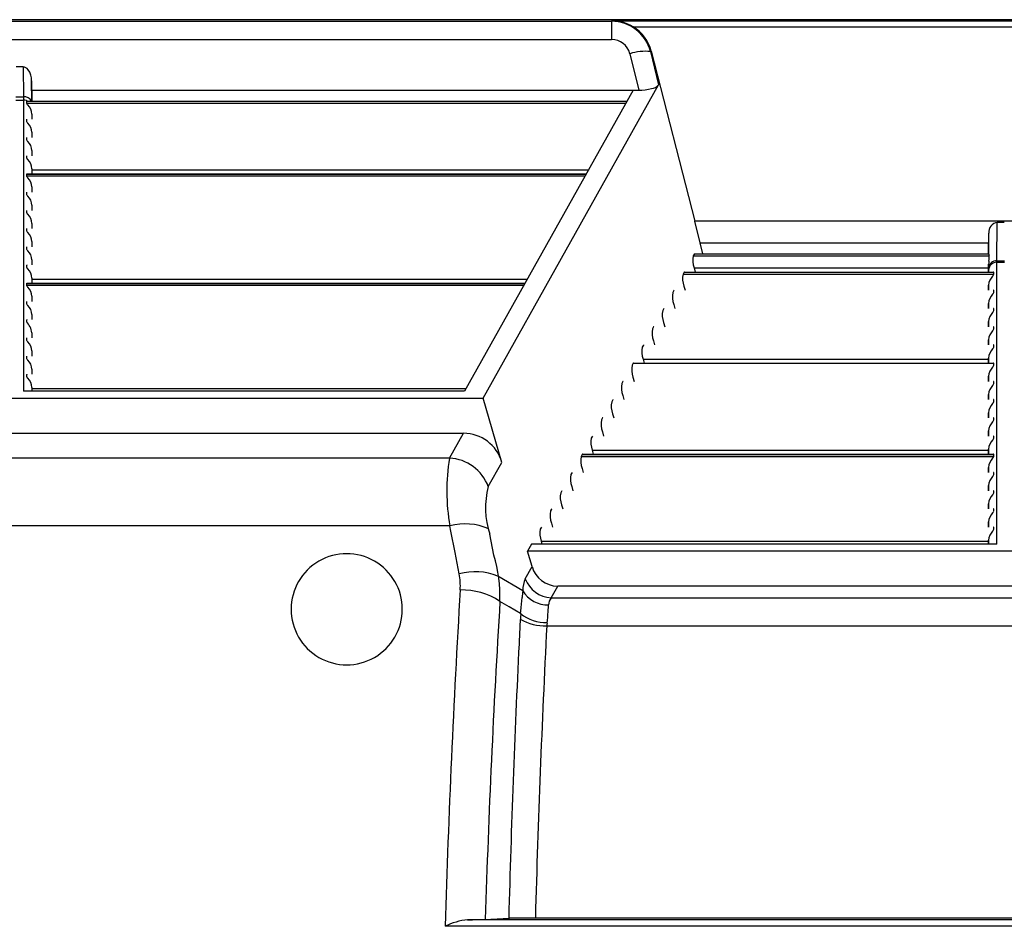
# Model space of a CAD drawing. Units: inches. Extents: x 0 to 396, y 0 to 306.
# Drawn here: x 336 to 345, y 170 to 178 of the extents above; entities that cross this region are included whole.
import ezdxf

# ---------------------------------------------------------------- set-up
doc = ezdxf.new("R2010")
doc.units = ezdxf.units.IN
doc.header["$LTSCALE"] = 36
doc.header["$MEASUREMENT"] = 0
doc.layers.add('pipe', color=7, linetype='Continuous')

# ---------------------------------------------------------------- blocks, each defined once
blk = doc.blocks.new('A$C6D8A34BD')
at = {"color": 7, "linetype": 'Continuous'}
for p, q in [((173.25, 10.1875), (90.2166, 10.1875)), ((143.199, 10.1726), (153.8451, 10.1726)), ((153.8602, 10.1781), (153.8451, 10.1726)), ((153.8451, 10.1726), (153.8451, 10.0081)), ((153.8602, 10.1781), (160.831, 10.1781)), ((154.0391, 10.1217), (160.6521, 10.1217)), ((143.199, 10.0081), (153.8451, 10.0081)), ((154.0093, 9.8816), (154.089, 9.554)), ((154.2025, 9.9035), (154.1953, 9.9009)), ((154.1953, 9.9009), (154.268, 9.602)), ((154.2025, 9.9035), (154.5932, 8.3743)), ((148.5532, 9.7622), (148.4909, 9.7622)), ((148.5532, 9.7622), (148.5564, 9.4937)), ((148.629, 9.6371), (148.6312, 9.4557)), ((148.6321, 9.4557), (148.629, 9.6371)), ((152.6904, 6.7809), (154.268, 9.602)), ((148.4877, 9.4937), (148.5564, 9.4937)), ((148.5564, 9.4937), (148.5566, 9.4788)), ((148.5566, 9.4788), (148.5567, 9.4709)), ((148.6304, 9.554), (154.089, 9.554)), ((154.0381, 9.554), (152.5226, 6.844)), ((148.4873, 9.4636), (148.5568, 9.4636)), ((148.5567, 9.4709), (148.5568, 9.4662)), ((148.5568, 9.4662), (148.5568, 6.844)), ((148.5837, 9.4545), (153.9825, 9.4545)), ((148.5837, 9.4545), (148.5837, 9.4369)), ((148.5837, 9.4369), (153.9726, 9.4369)), ((148.5865, 9.4557), (153.9831, 9.4557)), ((148.6318, 9.3379), (148.6318, 9.2917)), ((148.6318, 9.3379), (148.6325, 9.2917)), ((148.5837, 9.2906), (148.5837, 9.273)), ((148.5837, 9.1266), (148.5837, 9.109)), ((148.6318, 9.174), (148.6318, 9.1278)), ((148.6318, 9.174), (148.6325, 9.1278)), ((148.5837, 8.9627), (148.5837, 8.9451)), ((148.6318, 9.01), (148.6318, 8.9638)), ((148.6318, 9.01), (148.6325, 8.9638)), ((148.5837, 8.7987), (153.6157, 8.7987)), ((148.5837, 8.7987), (148.5837, 8.7811)), ((148.5837, 8.7811), (153.6059, 8.7811)), ((148.5866, 8.7999), (153.6164, 8.7999)), ((148.6318, 8.8461), (148.6318, 8.7999)), ((148.6318, 8.8461), (148.6325, 8.7999)), ((148.6319, 8.8368), (153.637, 8.8368)), ((148.6318, 8.6821), (148.6318, 8.6359)), ((148.6318, 8.6821), (148.6325, 8.6359)), ((148.5837, 8.6347), (148.5837, 8.6172)), ((148.6318, 8.5182), (148.6318, 8.4719)), ((148.6318, 8.5182), (148.6325, 8.4719)), ((148.5837, 8.4708), (148.5837, 8.4532)), ((148.6318, 8.3542), (148.6318, 8.308)), ((148.6318, 8.3542), (148.6325, 8.308)), ((160.098, 8.3743), (154.5932, 8.3743)), ((154.6407, 8.179), (154.5932, 8.3743)), ((157.311, 8.0178), (157.314, 8.3637)), ((157.3772, 8.3637), (157.314, 8.3637)), ((148.5837, 8.3068), (148.5837, 8.2893)), ((157.2356, 8.0807), (157.2387, 8.2663)), ((157.2371, 8.0807), (157.2387, 8.2663)), ((148.6318, 8.1903), (148.6318, 8.144)), ((148.6318, 8.1903), (148.6325, 8.144)), ((154.667, 8.0807), (154.6407, 8.179)), ((154.6407, 8.179), (157.2372, 8.179)), ((148.5837, 8.1429), (148.5837, 8.1253)), ((154.5896, 8.0795), (154.5797, 8.0619)), ((154.5797, 8.0619), (157.2404, 8.0619)), ((154.5896, 8.0795), (157.2375, 8.0795)), ((154.5913, 8.0807), (157.2372, 8.0807)), ((157.2373, 8.0807), (157.2372, 8.0807)), ((157.2373, 8.0806), (157.2373, 8.0807)), ((157.2373, 8.0805), (157.2373, 8.0806)), ((157.2374, 8.0804), (157.2373, 8.0805)), ((157.2378, 8.0765), (157.2382, 8.0735)), ((148.5837, 7.9789), (148.5837, 7.9613)), ((148.6318, 8.0263), (148.6318, 7.9801)), ((148.6318, 8.0263), (148.6325, 7.9801)), ((157.2363, 7.9872), (157.2351, 7.9167)), ((157.2359, 7.9402), (157.2363, 7.9872)), ((157.2383, 8.0148), (157.2401, 8.0293)), ((157.3109, 8.0111), (157.311, 8.0178)), ((157.3109, 8.0071), (157.3109, 8.0111)), ((157.3109, 5.469), (157.3109, 8.0071)), ((157.3109, 8.0048), (157.3803, 8.0048)), ((157.311, 8.0178), (157.3802, 8.0178)), ((154.4979, 7.9156), (154.488, 7.898)), ((154.488, 7.898), (157.284, 7.898)), ((154.4979, 7.9156), (157.284, 7.9156)), ((154.4996, 7.9167), (157.2811, 7.9167)), ((154.5879, 7.9536), (154.5978, 7.9167)), ((154.5879, 7.9536), (157.2357, 7.9536)), ((157.2359, 7.9167), (157.2359, 7.9402)), ((157.2719, 7.8809), (157.2769, 7.8867)), ((157.284, 7.898), (157.284, 7.9156)), ((148.5837, 7.815), (153.0656, 7.815)), ((148.5837, 7.815), (148.5837, 7.7974)), ((148.5837, 7.7974), (153.0557, 7.7974)), ((148.5866, 7.8161), (153.0662, 7.8161)), ((148.6318, 7.8623), (148.6318, 7.8161)), ((148.6318, 7.8623), (148.6325, 7.8161)), ((148.6319, 7.853), (153.0868, 7.853)), ((157.2359, 7.799), (157.2351, 7.7528)), ((157.2359, 7.7528), (157.2359, 7.799)), ((154.4062, 7.7516), (154.3964, 7.734)), ((154.4962, 7.7897), (154.5061, 7.7528)), ((157.2719, 7.7169), (157.2769, 7.7227)), ((157.284, 7.734), (157.284, 7.7516)), ((148.5837, 7.651), (148.5837, 7.6334)), ((148.6318, 7.6984), (148.6318, 7.6522)), ((148.6318, 7.6984), (148.6325, 7.6522)), ((154.4045, 7.6257), (154.4144, 7.5888)), ((157.2359, 7.635), (157.2351, 7.5888)), ((157.2359, 7.5888), (157.2359, 7.635)), ((148.6318, 7.5344), (148.6318, 7.4882)), ((148.6318, 7.5344), (148.6325, 7.4882)), ((154.3145, 7.5877), (154.3047, 7.5701)), ((157.2719, 7.5529), (157.2769, 7.5587)), ((157.284, 7.5701), (157.284, 7.5877)), ((148.5837, 7.4871), (148.5837, 7.4695)), ((154.3128, 7.4618), (154.3227, 7.4249)), ((157.2359, 7.4711), (157.2351, 7.4249)), ((157.2359, 7.4249), (157.2359, 7.4711)), ((148.6318, 7.3705), (148.6318, 7.3243)), ((148.6318, 7.3705), (148.6325, 7.3243)), ((154.2228, 7.4237), (154.213, 7.4061)), ((157.2719, 7.389), (157.2769, 7.3948)), ((157.284, 7.4061), (157.284, 7.4237)), ((148.5837, 7.3231), (148.5837, 7.3055)), ((154.2212, 7.2978), (154.231, 7.2609)), ((157.2359, 7.3071), (157.2351, 7.2609)), ((157.2359, 7.2609), (157.2359, 7.3071)), ((148.6318, 7.2065), (148.6318, 7.1603)), ((148.6318, 7.2065), (148.6325, 7.1603)), ((154.1311, 7.2597), (154.1213, 7.2422)), ((157.2719, 7.225), (157.2769, 7.2308)), ((157.284, 7.2422), (157.284, 7.2597)), ((148.5837, 7.1591), (148.5837, 7.1416)), ((154.0394, 7.0958), (154.0296, 7.0782)), ((154.0394, 7.0958), (157.284, 7.0958)), ((154.0411, 7.0969), (157.2811, 7.0969)), ((154.1295, 7.1338), (154.1393, 7.0969)), ((154.1295, 7.1338), (157.2357, 7.1338)), ((157.2359, 7.1432), (157.2351, 7.0969)), ((157.2359, 7.0969), (157.2359, 7.1432)), ((157.284, 7.0782), (157.284, 7.0958)), ((148.6318, 7.0426), (148.6318, 6.9964)), ((148.6318, 7.0426), (148.6325, 6.9964)), ((157.2719, 7.0611), (157.2769, 7.0669)), ((148.5837, 6.9952), (148.5837, 6.9776)), ((153.9477, 6.9318), (153.9379, 6.9143)), ((154.0378, 6.9699), (154.0476, 6.933)), ((157.2359, 6.9792), (157.2351, 6.933)), ((157.2359, 6.933), (157.2359, 6.9792)), ((157.284, 6.9143), (157.284, 6.9318)), ((152.5226, 6.844), (148.5568, 6.844)), ((148.6318, 6.8786), (148.6318, 6.844)), ((148.6318, 6.8786), (148.6323, 6.844)), ((148.6319, 6.8693), (152.5367, 6.8693)), ((157.2719, 6.8971), (157.2769, 6.9029)), ((144.3537, 6.7809), (152.6904, 6.7809)), ((152.858, 6.204), (152.6904, 6.7809)), ((153.856, 6.7679), (153.8462, 6.7503)), ((153.9461, 6.8059), (153.9559, 6.769)), ((157.2359, 6.8153), (157.2351, 6.769)), ((157.2359, 6.769), (157.2359, 6.8153)), ((157.2719, 6.7332), (157.2769, 6.739)), ((157.284, 6.7503), (157.284, 6.7679)), ((153.8544, 6.642), (153.8642, 6.6051)), ((157.2359, 6.6513), (157.2351, 6.6051)), ((157.2359, 6.6051), (157.2359, 6.6513)), ((153.7644, 6.6039), (153.7545, 6.5863)), ((157.2719, 6.5692), (157.2769, 6.575)), ((157.284, 6.5863), (157.284, 6.6039)), ((144.5314, 6.4664), (152.5127, 6.4664)), ((152.3874, 6.2423), (152.5127, 6.4664)), ((153.7627, 6.478), (153.7726, 6.4411)), ((157.2359, 6.4873), (157.2351, 6.4411)), ((157.2359, 6.4411), (157.2359, 6.4873)), ((153.6727, 6.44), (153.6628, 6.4224)), ((157.2719, 6.4053), (157.2769, 6.4111)), ((157.284, 6.4224), (157.284, 6.44)), ((153.671, 6.3141), (153.6809, 6.2772)), ((153.671, 6.3141), (157.2357, 6.3141)), ((157.2359, 6.3234), (157.2351, 6.2772)), ((157.2359, 6.2772), (157.2359, 6.3234)), ((152.3874, 6.2423), (144.6567, 6.2423)), ((152.7361, 5.986), (152.858, 6.204)), ((153.581, 6.276), (153.5711, 6.2584)), ((153.5711, 6.2584), (157.284, 6.2584)), ((153.581, 6.276), (157.284, 6.276)), ((153.5827, 6.2772), (157.2811, 6.2772)), ((157.2719, 6.2413), (157.2769, 6.2471)), ((157.284, 6.2584), (157.284, 6.276)), ((153.4893, 6.1121), (153.4795, 6.0945)), ((153.5793, 6.1501), (153.5892, 6.1132)), ((157.2359, 6.1594), (157.2351, 6.1132)), ((157.2359, 6.1132), (157.2359, 6.1594)), ((157.284, 6.0945), (157.284, 6.1121)), ((157.2719, 6.0773), (157.2769, 6.0831)), ((153.3976, 5.9481), (153.3878, 5.9305)), ((153.4876, 5.9862), (153.4975, 5.9493)), ((157.2359, 5.9955), (157.2351, 5.9493)), ((157.2359, 5.9493), (157.2359, 5.9955)), ((157.284, 5.9305), (157.284, 5.9481)), ((157.2719, 5.9134), (157.2769, 5.9192)), ((153.3059, 5.7841), (153.2961, 5.7666)), ((153.3959, 5.8222), (153.4058, 5.7853)), ((157.2359, 5.8315), (157.2351, 5.7853)), ((157.2359, 5.7853), (157.2359, 5.8315)), ((157.284, 5.7666), (157.284, 5.7841)), ((157.2359, 5.6676), (157.2351, 5.6214)), ((157.2359, 5.6214), (157.2359, 5.6676)), ((157.2719, 5.7494), (157.2769, 5.7552)), ((152.3913, 5.6325), (144.6529, 5.6325)), ((152.4003, 5.5846), (152.3913, 5.6325)), ((152.437, 5.3925), (152.4003, 5.5846)), ((153.2142, 5.6202), (153.2044, 5.6026)), ((153.3043, 5.6582), (153.3141, 5.6214)), ((157.2719, 5.5855), (157.2769, 5.5913)), ((157.284, 5.6026), (157.284, 5.6202)), ((152.7858, 5.3696), (152.7491, 5.5579)), ((153.2126, 5.4943), (153.2193, 5.469)), ((153.2126, 5.4943), (157.2357, 5.4943)), ((157.2359, 5.5036), (157.2353, 5.469)), ((157.2359, 5.469), (157.2359, 5.5036)), ((153.1252, 5.469), (153.0899, 5.4059)), ((161.6012, 5.4059), (153.0899, 5.4059)), ((153.1305, 5.2663), (153.0899, 5.4059)), ((157.3109, 5.469), (153.1252, 5.469)), ((152.4745, 5.1997), (152.437, 5.3925)), ((153.0692, 5.1566), (153.1305, 5.2663)), ((153.0463, 5.0492), (152.8232, 5.1805)), ((153.3017, 4.9858), (153.3607, 5.0914)), ((161.3304, 5.0914), (153.3607, 5.0914)), ((153.0325, 4.8974), (153.0401, 4.9883)), ((153.3017, 4.9858), (161.3895, 4.9858)), ((152.9252, 4.9035), (152.8413, 4.9534)), ((153.0275, 4.8429), (152.9252, 4.9035)), ((153.0296, 4.865), (153.0325, 4.8974)), ((153.275, 4.8591), (153.2759, 4.8739)), ((153.2759, 4.8739), (153.2775, 4.902)), ((153.2775, 4.902), (153.2784, 4.9151)), ((153.2784, 4.9151), (153.2788, 4.9213)), ((153.0275, 4.8429), (153.0296, 4.865)), ((153.2625, 4.733), (161.4287, 4.733)), ((152.5506, 2.0885), (152.5948, 2.0891)), ((162.1406, 2.0885), (152.5506, 2.0885)), ((152.5948, 2.0891), (152.634, 2.0898)), ((152.634, 2.0898), (152.6611, 2.0904)), ((152.6611, 2.0904), (152.6787, 2.0909)), ((152.6787, 2.0909), (152.689, 2.0912)), ((152.689, 2.0912), (152.6982, 2.0916)), ((152.6982, 2.0916), (152.7062, 2.092)), ((152.7062, 2.092), (152.9232, 2.104)), ((152.9232, 2.104), (152.9264, 2.1041)), ((152.9264, 2.1041), (152.9335, 2.1044)), ((152.9335, 2.1044), (152.9418, 2.1047)), ((152.9418, 2.1047), (152.9562, 2.1051)), ((152.9562, 2.1051), (152.9729, 2.1055)), ((152.9729, 2.1055), (152.9983, 2.1059)), ((152.9983, 2.1059), (153.0343, 2.1063)), ((153.0343, 2.1063), (153.0824, 2.1067)), ((153.0824, 2.1067), (153.1423, 2.1069)), ((153.1423, 2.1069), (161.5315, 2.1069)), ((162.3425, 2.0295), (152.3487, 2.0295))]:
    blk.add_line(p, q, dxfattribs=at)
for centre, radius, start, end in [((153.8416, 9.8066), 0.3661, 14.93508, 89.45455), ((153.8402, 9.8022), 0.3764, 58.09802, 86.94877), ((153.8584, 9.8162), 0.355, 14.24161, 59.41253), ((153.8479, 9.8419), 0.1662, 13.80565, 90.97233), ((154.1529, 9.4043), 0.4984, 85.11707, 106.74271), ((148.5502, 9.704), 0.0582, 34.55061, 87.0182), ((148.463, 9.6405), 0.166, 358.82399, 35.54978), ((154.095, 10.0277), 0.4737, 269.27027, 283.34666), ((154.1894, 9.6689), 0.1032, 278.32623, 319.60173), ((148.5629, 9.419), 0.075, 29.3039, 95.02723), ((148.5568, 9.3853), 0.0783, 71.36936, 90.01803), ((148.5582, 9.3893), 0.074, 63.65716, 71.4421), ((148.5847, 9.4544), 0.00105, 100.92104, 172.8768), ((148.5924, 9.4375), 0.0087, 183.49005, 220.85113), ((148.5864, 9.4488), 0.00687, 88.94793, 105.73), ((148.6758, 9.4967), 0.111, 215.81795, 223.87241), ((148.5019, 9.3297), 0.1301, 3.61781, 43.8189), ((148.5848, 9.2904), 0.00115, 96.39651, 170.47325), ((148.5924, 9.2735), 0.0087, 183.49006, 220.85113), ((148.5864, 9.2849), 0.00681, 88.63587, 104.14004), ((148.6758, 9.3328), 0.111, 215.81795, 223.87241), ((148.5019, 9.1658), 0.1301, 3.61781, 43.8189), ((148.5848, 9.1264), 0.00115, 96.39647, 170.47327), ((148.5864, 9.121), 0.00681, 88.6359, 104.14002), ((148.5924, 9.1096), 0.0087, 183.49006, 220.85113), ((148.6758, 9.1688), 0.111, 215.81795, 223.87241), ((148.5019, 9.0018), 0.1301, 3.61781, 43.8189), ((148.5848, 8.9625), 0.00115, 96.39647, 170.47327), ((148.5924, 8.9456), 0.0087, 183.49005, 220.85113), ((148.5864, 8.957), 0.0068, 88.63586, 104.14007), ((148.6758, 9.0049), 0.111, 215.81795, 223.87241), ((148.5019, 8.8379), 0.1301, 3.61781, 43.8189), ((148.5848, 8.7985), 0.00115, 96.39647, 170.47327), ((148.5924, 8.7816), 0.0087, 183.49006, 220.85113), ((148.5864, 8.7931), 0.00681, 88.6359, 104.14002), ((148.6758, 8.8409), 0.111, 215.81795, 223.87241), ((148.5019, 8.6739), 0.1301, 3.61781, 43.8189), ((148.5848, 8.6346), 0.00115, 96.39647, 170.47327), ((148.5924, 8.6177), 0.0087, 183.49005, 220.85113), ((148.5864, 8.6291), 0.0068, 88.63586, 104.14007), ((148.6758, 8.677), 0.111, 215.81795, 223.87241), ((148.5019, 8.51), 0.1301, 3.61781, 43.8189), ((148.5848, 8.4706), 0.00115, 96.39647, 170.47327), ((148.5924, 8.4537), 0.0087, 183.49006, 220.85113), ((148.5864, 8.4651), 0.00681, 88.6359, 104.14002), ((148.6758, 8.513), 0.111, 215.81795, 223.87241), ((148.5019, 8.346), 0.1301, 3.61781, 43.8189), ((157.3265, 8.2762), 0.0883, 98.12872, 186.46058), ((148.5848, 8.3066), 0.00115, 96.39647, 170.47327), ((148.5924, 8.2898), 0.0087, 183.49005, 220.85113), ((148.5864, 8.3012), 0.00681, 88.6359, 104.14002), ((148.6758, 8.349), 0.111, 215.81795, 223.87241), ((148.5019, 8.182), 0.1301, 3.61781, 43.8189), ((148.5848, 8.1427), 0.00115, 96.39647, 170.47327), ((148.5924, 8.1258), 0.0087, 183.49006, 220.85113), ((148.5864, 8.1372), 0.00681, 88.6359, 104.14002), ((148.6758, 8.1851), 0.111, 215.81795, 223.87241), ((148.5019, 8.0181), 0.1301, 3.61781, 43.8189), ((154.7701, 8.0219), 0.1946, 168.11099, 200.52845), ((154.5913, 8.0788), 0.00188, 91.83193, 157.39433), ((157.2012, 8.0747), 0.0366, 2.78007, 8.90042), ((157.3404, 8.0872), 0.1032, 187.6419, 194.16074), ((157.1428, 8.0464), 0.0988, 350.01963, 9.02543), ((148.5848, 7.9787), 0.00115, 96.39647, 170.47327), ((148.5864, 7.9733), 0.00681, 88.6359, 104.14002), ((157.3092, 7.9314), 0.0734, 88.71066, 177.52832), ((157.3057, 7.9479), 0.0701, 85.67331, 173.85785), ((157.5039, 7.981), 0.2677, 172.7469, 178.67747), ((148.5924, 7.9619), 0.0087, 183.49005, 220.85113), ((148.6758, 8.0211), 0.111, 215.81795, 223.87241), ((148.5019, 7.8541), 0.1301, 3.61781, 43.8189), ((154.6784, 7.8579), 0.1946, 168.11099, 200.52845), ((154.4996, 7.9148), 0.00188, 91.8319, 157.39435), ((157.2612, 7.9042), 0.0236, 311.80461, 344.61127), ((157.2814, 7.9114), 0.00536, 69.35613, 93.20497), ((157.283, 7.9155), 0.000907, 2.95209, 73.15964), ((148.5848, 7.8148), 0.00115, 96.39647, 170.47327), ((148.5924, 7.7979), 0.0087, 183.49006, 220.85113), ((148.5864, 7.8093), 0.00681, 88.6359, 104.14002), ((157.3657, 7.7908), 0.1301, 136.1811, 176.38219), ((148.6758, 7.8572), 0.111, 215.81795, 223.87241), ((148.5019, 7.6902), 0.1301, 3.61781, 43.8189), ((154.5868, 7.6939), 0.1946, 168.11099, 200.52845), ((154.4079, 7.7509), 0.00188, 91.8319, 157.39435), ((157.3657, 7.6268), 0.1301, 136.1811, 176.38219), ((157.2612, 7.7403), 0.0236, 311.80461, 344.61127), ((157.2814, 7.7474), 0.00536, 69.35613, 93.20499), ((157.283, 7.7516), 0.000907, 2.95211, 73.1596), ((148.5848, 7.6508), 0.00115, 96.39647, 170.47327), ((148.5924, 7.634), 0.0087, 183.49005, 220.85113), ((148.5864, 7.6454), 0.00681, 88.6359, 104.14002), ((148.6758, 7.6932), 0.111, 215.81795, 223.87241), ((148.5019, 7.5262), 0.1301, 3.61781, 43.8189), ((154.4951, 7.53), 0.1946, 168.11099, 200.52845), ((154.3162, 7.5869), 0.00188, 91.83193, 157.39435), ((157.3657, 7.4629), 0.1301, 136.1811, 176.38219), ((157.2612, 7.5763), 0.0236, 311.80461, 344.61127), ((157.2814, 7.5835), 0.00536, 69.35613, 93.20499), ((157.283, 7.5876), 0.000907, 2.95211, 73.1596), ((148.5848, 7.4869), 0.00115, 96.39651, 170.47325), ((148.4469, 7.3419), 0.187, 8.78456, 43.00586), ((148.5864, 7.4814), 0.00681, 88.63587, 104.14004), ((154.4034, 7.366), 0.1946, 168.11099, 200.52845), ((154.2245, 7.423), 0.00188, 91.83191, 157.39435), ((157.3657, 7.2989), 0.1301, 136.1811, 176.38219), ((157.2612, 7.4124), 0.0236, 311.80461, 344.61127), ((157.2814, 7.4195), 0.00536, 69.35613, 93.20499), ((157.283, 7.4237), 0.000907, 2.95211, 73.1596), ((148.5848, 7.3229), 0.00115, 96.39647, 170.47327), ((148.5924, 7.306), 0.0087, 183.49005, 220.85113), ((148.5864, 7.3175), 0.00681, 88.6359, 104.14002), ((148.6758, 7.3653), 0.111, 215.81795, 223.87241), ((148.5019, 7.1983), 0.1301, 3.61781, 43.8189), ((154.3117, 7.2021), 0.1946, 168.11099, 200.52845), ((154.1329, 7.259), 0.00188, 91.83195, 157.39433), ((157.3657, 7.135), 0.1301, 136.1811, 176.38219), ((157.2612, 7.2484), 0.0236, 311.80461, 344.61127), ((157.2814, 7.2556), 0.00536, 69.35613, 93.20499), ((157.283, 7.2597), 0.000907, 2.95211, 73.1596), ((148.5848, 7.159), 0.00115, 96.39647, 170.47327), ((148.5924, 7.1421), 0.0087, 183.49005, 220.85113), ((148.5864, 7.1535), 0.0068, 88.63586, 104.14007), ((148.6758, 7.2014), 0.111, 215.81795, 223.87241), ((148.5019, 7.0344), 0.1301, 3.61781, 43.8189), ((154.0412, 7.0951), 0.00188, 91.83191, 157.39435), ((157.2814, 7.0916), 0.00536, 69.35613, 93.20499), ((157.283, 7.0957), 0.000907, 2.95211, 73.1596), ((148.5848, 6.995), 0.00115, 96.39647, 170.47327), ((148.5864, 6.9895), 0.00681, 88.6359, 104.14002), ((154.22, 7.0381), 0.1946, 168.11099, 200.52845), ((157.3657, 6.971), 0.1301, 136.1811, 176.38219), ((157.2612, 7.0845), 0.0236, 311.80461, 344.61127), ((148.5924, 6.9781), 0.0087, 183.49006, 220.85113), ((148.6758, 7.0374), 0.111, 215.81795, 223.87241), ((148.5019, 6.8704), 0.1301, 3.61781, 43.8189), ((154.1283, 6.8742), 0.1946, 168.11099, 200.52845), ((153.9495, 6.9311), 0.00188, 91.83195, 157.39433), ((157.2612, 6.9205), 0.0236, 311.80461, 344.61127), ((157.2814, 6.9276), 0.00536, 69.35613, 93.20499), ((157.283, 6.9318), 0.000907, 2.95211, 73.1596), ((157.3657, 6.807), 0.1301, 136.1811, 176.38219), ((154.0366, 6.7102), 0.1946, 168.11099, 200.52845), ((153.8578, 6.7672), 0.00188, 91.83191, 157.39435), ((157.3657, 6.6431), 0.1301, 136.1811, 176.38219), ((157.2612, 6.7566), 0.0236, 311.80461, 344.61127), ((157.2814, 6.7637), 0.00536, 69.35613, 93.20497), ((157.283, 6.7678), 0.000907, 2.95209, 73.15964), ((153.9449, 6.5463), 0.1946, 168.11099, 200.52845), ((153.7661, 6.6032), 0.00188, 91.83195, 157.39433), ((157.3657, 6.4791), 0.1301, 136.1811, 176.38219), ((157.2612, 6.5926), 0.0236, 311.80461, 344.61127), ((157.2814, 6.5997), 0.00536, 69.35613, 93.20499), ((157.283, 6.6039), 0.000907, 2.95211, 73.1596), ((152.513, 6.1084), 0.358, 15.49015, 90.05347), ((153.8532, 6.3823), 0.1946, 168.11099, 200.52845), ((153.6744, 6.4392), 0.00188, 91.83191, 157.39435), ((157.3657, 6.3152), 0.1301, 136.1811, 176.38219), ((157.2612, 6.4286), 0.0236, 311.80461, 344.61127), ((157.2814, 6.4358), 0.00536, 69.35613, 93.20497), ((157.283, 6.4399), 0.000907, 2.95209, 73.15964), ((154.133, 5.9484), 1.7701, 170.44318, 190.28316), ((152.3672, 5.8494), 0.3934, 20.31829, 87.0552), ((153.7615, 6.2183), 0.1946, 168.11099, 200.52845), ((153.5827, 6.2753), 0.00188, 91.83195, 157.39433), ((157.3657, 6.1512), 0.1301, 136.1811, 176.38219), ((157.2612, 6.2647), 0.0236, 311.80461, 344.61127), ((157.2814, 6.2718), 0.00536, 69.35613, 93.20499), ((157.283, 6.276), 0.000907, 2.95211, 73.1596), ((153.491, 6.1113), 0.00188, 91.8319, 157.39435), ((157.2814, 6.1079), 0.00536, 69.35613, 93.20497), ((157.283, 6.112), 0.000907, 2.95209, 73.15964), ((153.6699, 6.0544), 0.1946, 168.11099, 200.52845), ((157.3657, 5.9873), 0.1301, 136.1811, 176.38219), ((157.2612, 6.1007), 0.0236, 311.80461, 344.61127), ((153.4639, 5.7937), 0.7527, 165.19813, 198.25985), ((153.3993, 5.9474), 0.00188, 91.8319, 157.39435), ((157.2814, 5.9439), 0.00536, 69.35613, 93.20499), ((157.283, 5.9481), 0.000907, 2.95211, 73.1596), ((153.5782, 5.8904), 0.1946, 168.11099, 200.52845), ((157.3657, 5.8233), 0.1301, 136.1811, 176.38219), ((157.2612, 5.9368), 0.0236, 311.80461, 344.61127), ((153.4865, 5.7265), 0.1946, 168.11099, 200.52845), ((153.3076, 5.7834), 0.00188, 91.83193, 157.39431), ((157.2612, 5.7728), 0.0236, 311.80461, 344.61127), ((157.2814, 5.78), 0.00536, 69.35613, 93.20499), ((157.283, 5.7841), 0.000907, 2.95209, 73.15964), ((157.3657, 5.6594), 0.1301, 136.1811, 176.38219), ((152.5275, 5.1362), 0.5146, 65.60552, 105.3448), ((153.3948, 5.5625), 0.1946, 168.11099, 200.52845), ((153.216, 5.6195), 0.00188, 91.8319, 157.39435), ((157.3657, 5.4954), 0.1301, 136.1811, 176.38219), ((157.2612, 5.6089), 0.0236, 311.80461, 344.61127), ((157.2814, 5.616), 0.00536, 69.35613, 93.20499), ((157.283, 5.6201), 0.000907, 2.95211, 73.1596), ((151.4632, 4.8824), 0.5, 359.99969, 180.00031), ((151.5107, 4.9877), 1.331, 358.51985, 16.67105), ((153.3605, 5.33), 0.2386, 195.48135, 270.06227), ((152.6208, 4.6798), 0.5401, 67.98727, 105.71476), ((151.9171, 5.0909), 0.5679, 356.47849, 11.04593), ((153.3054, 5.0503), 0.2591, 155.75993, 180.23247), ((153.3151, 5.2477), 0.2622, 200.30904, 267.06445), ((248.0796, -0.7316), 95.7707, 176.535405, 178.347923), ((152.4986, 4.4338), 0.6224, 56.59164, 91.35053), ((154.5618, 4.8633), 1.5268, 173.00645, 175.30546), ((153.2712, 5.1826), 0.2614, 210.68143, 271.68475), ((153.3852, 4.9199), 0.1063, 141.73156, 179.24219), ((151.4632, 4.8824), 0.5, 179.9997, 0.0003), ((245.3679, -0.7346), 92.7013, 176.482263, 178.252627), ((159.1744, 4.3823), 6.1641, 175.71475, 178.23482), ((153.2483, 5.1786), 0.4458, 239.83295, 271.82845), ((153.259, 5.1376), 0.3747, 231.84087, 271.02694), ((151.8913, 4.9429), 1.3862, 352.33606, 356.53304), ((261.2081, -0.8076), 108.0877, 177.06175, 178.454884), ((153.8999, 4.6789), 0.6397, 172.88707, 175.14708), ((263.6329, -0.8243), 110.7513, 177.207067, 178.484988), ((152.6157, 1.4906), 0.6015, 96.21476, 116.3573)]:
    blk.add_arc(centre, radius, start, end, dxfattribs=at)
blk = doc.blocks.new('A$C04562AC3')
at = {"layer": 'pipe'}
blk.add_blockref('A$C6D8A34BD', (0, 0), dxfattribs=at)
blk = doc.blocks.new('A$C2CB67CC4')
at = {"layer": 'pipe'}
blk.add_blockref('A$C04562AC3', (0, -79), dxfattribs=at)

msp = doc.modelspace()

# ---------------------------------------------------------------- block references
at = {"layer": 'pipe'}
msp.add_blockref('A$C2CB67CC4', (187.4749, 246.6381), dxfattribs=at)

doc.saveas('drawing.dxf')
